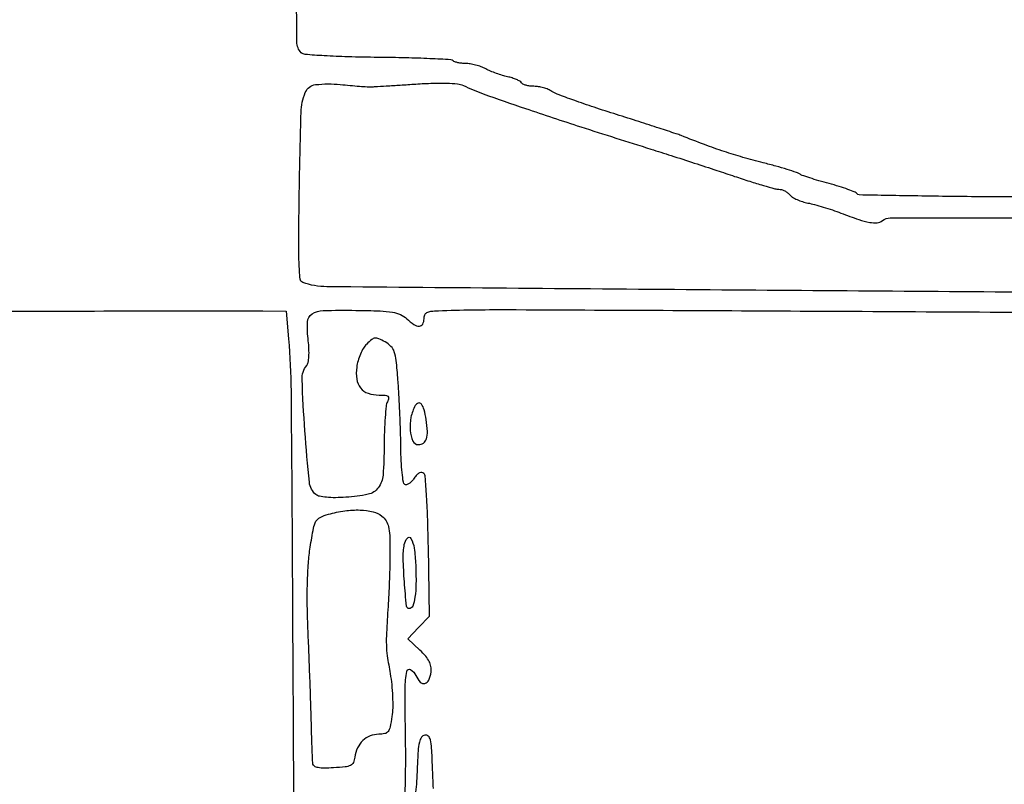
# Model space of a CAD drawing. Extents: x -1490 to 5165, y 0 to 8059.
# Drawn here: x 1283 to 1541, y 745 to 945 of the extents above; entities that cross this region are included whole.
import ezdxf

# ---------------------------------------------------------------- set-up
doc = ezdxf.new("R2010")
doc.units = 0
doc.header["$MEASUREMENT"] = 0
doc.layers.add('Masonry', color=7, linetype='Continuous')

msp = doc.modelspace()

# ---------------------------------------------------------------- linework, layer by layer
at = {"layer": 'Masonry'}
for points in [[(216.64, 4399.67, -0.000027), (216.78, 4293.05, -0.000445), (216.82, 4157.73, -0.000138), (216.66, 3954.18, -0.000018), (216.22, 3571.46, -0.000266), (215.99, 3435.75, -0.000103), (215.79, 3353.92, -0.041002), (215.3, 3348.14), (214.74, 3344.79), (203.94, 3345.16, -0.006832), (199.74, 3345.36, -0.010129), (196.07, 3345.66, -0.00568), (193.01, 3346.01, -0.166746), (192.32, 3346.35, -0.198899), (191.63, 3348.02, -0.000001), (191.75, 3862.87, -0.000017), (191.88, 4366.55, -0.013557)], [(1044.7, 1570.39, 0.000134), (1280, 1569.46, -0.000109), (1341.79, 1569.22, -0.000099), (1405.47, 1568.95, -0.000099), (1462.35, 1568.68, -0.000324), (1500, 1568.48, 0.001098), (1918.9, 1566.8, 0.000226), (2657.37, 1565.82, 0.000003), (3504.17, 1565.07, 0.19914), (3508.09, 1566.69, 0.199002), (3508.44, 1567.52, 0.000057), (3508.42, 1605.47, 0.001004), (3508.31, 1647.62, 0.000607), (3508.02, 1697.52, -0.000065), (3506.84, 1868.07, -0.000295)], [(188.28, 4844.19, 0.000001), (187.98, 4621.79, 0.000121)], [(186.97, 3551.03, -0.000001), (186.62, 3328.68, -0.200975)], [(1432.62, 5813.28, 0.000001), (1576.13, 5813.1, 0.000112)], [(787.93, 4258.94, 0.000001), (787.63, 4418.43, 0.138811)], [(752.27, 3558, -0.000002), (752.54, 3420.49, -0.000001), (752.88, 3257.29, -0.000001), (753.2, 3094.99, -0.000002), (753.47, 2960.5, 0.000067)], [(787.12, 4420.24, -0.000002), (786.66, 4665.89, -0.000116)], [(3509.74, 3402.58, -0.000011), (3508.73, 3996.96, -0.000005), (3507.72, 4601.73, -0.014501)], [(763.89, 4029.5, -0.000001), (763.87, 4127.39)], [(778.83, 1932.19, 0.000003), (778.78, 1566.41, 0.139322)], [(760.19, 1553.19, -0.000002), (759.59, 1798.76, -0.000152)], [(760.48, 5359.25, 0.000016), (760.31, 5058, -0.000009), (760.14, 4754.91, -0.000014), (759.98, 4495.16, -0.000003), (759.84, 4266.57, -0.000637)], [(753.08, 4707.28, 0.000007), (752.94, 4332.72, 0.00838)], [(220.86, 4580.5, -0.000001), (220.9, 4632.61, -0.000001), (220.95, 4685, -0.000001), (220.99, 4730.9, -0.000004)], [(3521.43, 2527.5, 0.000002), (3521.64, 2487.11, 0.000001), (3521.93, 2431.69, 0.000001), (3522.24, 2371.9, 0.000001), (3522.53, 2316.5, -0.000081)], [(2692, 1129.07, -0.000003), (2912.77, 1128.79, -0.138963)], [(4203.23, 2089.04, -0.000005), (4203.18, 1897.54, -0.000041)], [(3262.99, 1569.1, -0.000062), (2865.81, 1569.07, -0.00001), (2423.44, 1569.09, -0.005205), (2396.5, 1569.37, 0.00428), (2382.13, 1569.55, 0.000125), (2321.27, 1569.77, 0.000251), (2249.65, 1569.96, 0.000173), (2168.5, 1570.12, -0.000242), (2084.43, 1570.29, -0.000275), (2003.83, 1570.54, -0.00025), (1935.34, 1570.83, -0.001528), (1900, 1571.1, 0.000555), (1845.25, 1571.63, 0.001105), (1801.9, 1571.9, 0.000867), (1752.35, 1572.02, 0.000224), (1672.5, 1572.04, -0.000664), (1418.86, 1572.31, -0.000405), (1119.25, 1573.28, -0.00002), (801.59, 1574.57, -0.060523)], [(791, 1580.36, 0.000021), (790.57, 2238.54, 0.000056), (790.19, 2705.56, 0.000055)], [(3532.05, 1724.86, -0.000005), (3531.51, 1543.45, -0.259145)], [(782.24, 1569.81, -0.000003), (782.14, 1678.14, -0.000212)], [(767.74, 1557.92, -0.000004), (767.52, 1682.34, -0.000237)], [(2405.94, 1135.97, -0.000046), (2258.51, 1136.06, -0.000035), (2040.18, 1136.22, -0.00001), (1696.5, 1136.51, -0.000176)], [(764.65, 1662.16, 0.000004), (764.86, 1553.16, 0.198408)], [(3116.34, 1540.04, -0.00001), (2861.53, 1539.85, -0.013232)], [(837.61, 1551.49, -0.000004), (871.06, 1551.28, -0.000002), (912.62, 1551.02, -0.000002), (955.18, 1550.76, -0.000003), (992, 1550.53, 0.000323)], [(1502.81, 1130.41, 0.000024), (1577.92, 1130.26, 0.000008), (1689.86, 1130.06, 0.000008), (1814.63, 1129.83, 0.000009), (1935, 1129.61, 0.000064)], [(1012.6, 992.08, 0.000004), (989.01, 992.26, 0.000105)], [(1384.02, 742.02, 0.00176), (1384.14, 746.87, 0.005643), (1384.18, 752.49, 0.003578), (1384.12, 759.04, -0.004588), (1384.04, 769.98, -0.046563), (1384.47, 774.51, -0.521302), (1385.48, 774.96, -0.15221), (1386.85, 773.42, 0.079681), (1387.99, 771.71, 0.270791), (1389.22, 771.34, 0.241315), (1390.27, 772.23, 0.068482), (1390.82, 774.36, 0.070208), (1390.79, 775.8, 0.076834), (1390.35, 777.13, 0.060869), (1389.43, 778.5, 0.026687), (1387.92, 780.07), (1384.7, 783.08), (1387.55, 786.05), (1390.39, 789.02), (1390.12, 807.26, 0.004725), (1389.95, 814.32, 0.007272), (1389.66, 820.42, 0.003006), (1389.3, 825.61, 0.176545), (1388.92, 826.46, 0.179283), (1388.42, 826.7, 0.140189), (1387.82, 826.58, 0.086502), (1387.14, 826.08, 0.036274), (1386.42, 825.19, -0.038252), (1385.76, 824.38, -0.055481), (1385.05, 823.79, -0.071023), (1384.4, 823.48, -0.217095), (1383.93, 823.54, -0.222701), (1383.56, 824.11, -0.008892), (1383.24, 826.65, -0.014188), (1383.01, 829.75, -0.009402), (1382.9, 833.31, 0.004876), (1382.82, 837.44, 0.003037), (1382.64, 842.29, 0.003047), (1382.41, 847.06, 0.005519), (1382.15, 850.97, 0.00681), (1381.69, 856.09, 0.055597), (1381.19, 858.38, 0.114278), (1380.32, 859.78, 0.069962), (1378.77, 860.96, 0.023303), (1377.1, 861.79, 0.134415), (1376.14, 861.94, 0.141238), (1375.26, 861.57, 0.026671), (1373.95, 860.39, 0.063067), (1373.1, 859.3, 0.031117), (1372.31, 857.74, 0.030284), (1371.67, 856, 0.038671), (1371.32, 854.33, 0.06849), (1371.33, 851.16, 0.134455), (1372.32, 848.86, 0.14318), (1374.29, 847.48, 0.081965), (1377.18, 847, -0.018084), (1378.81, 846.94, -0.151143), (1379.49, 846.67, -0.280492), (1379.68, 846.17, -0.062798), (1379.38, 845.25, 0.084919), (1379.05, 844.09, 0.0082), (1378.78, 841.16, 0.010234), (1378.59, 837.63, 0.007915), (1378.52, 833.79, -0.017879), (1378.23, 826.02, -0.141173), (1376.99, 822.68, -0.184975), (1374.32, 820.97, -0.03528), (1368.51, 820.18, -0.014487), (1365.72, 820.08, -0.024137), (1363.38, 820.18, -0.02674), (1361.57, 820.45, -0.124361), (1360.62, 820.9, -0.196353), (1358.9, 824.12, -0.007859), (1357.73, 837.62, -0.00816), (1356.99, 851.11, -0.183685), (1358.21, 854.74, 0.129154), (1358.59, 855.56, 0.028345), (1358.77, 857.11, 0.02643), (1358.79, 859.05, 0.018388), (1358.61, 861.24, -0.038277), (1358.4, 866.19, -0.246406), (1359.6, 868.29, -0.137061), (1362.54, 869.19, -0.00998), (1371.09, 869.23, -0.005311), (1377.44, 869.07, -0.031668), (1380.73, 868.74, -0.062882), (1382.82, 868.12, -0.085184), (1384.47, 867.03, 0.039466), (1386.34, 865.53, 0.148465), (1387.76, 865.09, 0.278867), (1388.65, 865.62, 0.12307), (1389, 867, -0.094357), (1389.19, 868.01, -0.170868), (1389.74, 868.63, -0.099895), (1390.79, 868.98, -0.020835), (1392.75, 869.13, -0.010057), (1410.64, 869.42, -0.000247), (1492.84, 869.03, -0.000016), (1582.19, 868.55, -0.191236)], [(1213.37, 869.09, 0.00001), (1250.11, 868.89, 0.004721)], [(1733.83, 898.63, 0.000115), (1556.31, 898.93, -0.001469), (1535.87, 899.02, -0.002413), (1518.58, 899.23, -0.000276), (1503.2, 899.5, -0.255103), (1502.59, 899.85, 0.160412), (1502.11, 900.25, 0.008667), (1500.24, 900.97, 0.012807), (1497.93, 901.73, 0.008938), (1495.29, 902.48, -0.006085), (1492.62, 903.23, -0.00804), (1490.2, 903.97, -0.006035), (1488.2, 904.65, -0.07507), (1487.5, 905.03, 0.081477), (1486.76, 905.41, 0.004584), (1484.3, 906.19, 0.006946), (1481.33, 907.05, 0.005028), (1478, 907.93, -0.008149), (1472.69, 909.37, -0.009893), (1467.76, 910.89, -0.009128), (1462.59, 912.72, -0.00545), (1456.5, 915.06, 0.015154), (1455.12, 915.56, 0.000803), (1450.68, 917.02, 0.001263), (1445.39, 918.73, 0.000919), (1439.5, 920.6, -0.003952), (1433.61, 922.52, -0.005364), (1428.33, 924.34, -0.003654), (1423.93, 925.95, -0.058675), (1422.53, 926.67, 0.050696), (1421.58, 927.18, 0.02852), (1420.34, 927.61, 0.02819), (1419.02, 927.9, 0.040806), (1417.84, 928, -0.031354), (1416.75, 928.07, -0.037077), (1415.75, 928.27, -0.040297), (1414.95, 928.57, -0.146664), (1414.55, 928.92, 0.124261), (1414.14, 929.32, 0.027137), (1413.25, 929.77, 0.026679), (1412.13, 930.19, 0.022829), (1410.92, 930.52, -0.020212), (1409.56, 930.88, -0.012318), (1407.97, 931.4, -0.012339), (1406.43, 932, -0.021306), (1405.18, 932.59, 0.032617), (1403.97, 933.12, 0.0224), (1402.53, 933.58, 0.022646), (1401.1, 933.89, 0.042003), (1399.92, 933.99, -0.024667), (1398.88, 934.05, -0.027705), (1397.89, 934.2, -0.028575), (1397.07, 934.43, -0.115334), (1396.63, 934.7, 0.185527), (1395.99, 934.99, 0.001632), (1390.54, 935.25, 0.00536), (1384.23, 935.47, 0.003399), (1376.87, 935.59, -0.004288), (1369.02, 935.74, -0.008365), (1362.77, 936.01, -0.004415), (1357.77, 936.36, -0.178629), (1356.79, 936.81, -0.197641), (1355.61, 939.65, -0.00011), (1355.17, 1033.61, -0.000091)], [(1559.8, 873.91, -0.000493), (1464.11, 874.58, -0.000169), (1363.48, 875.42, -0.082898), (1357.18, 876.53, -0.294611), (1356.46, 877.45, -0.012366), (1356.2, 881.79, -0.011224), (1356.11, 888.73, -0.002017), (1356.28, 901.65, -0.003425), (1356.74, 921.17, -0.087561), (1357.82, 926.35, -0.275671), (1360.55, 928.44, -0.053921), (1367, 928.48, 0.002801), (1369.6, 928.24, 0.003425), (1372.03, 928.03, 0.002867), (1374.08, 927.89, 0.02429), (1375, 927.88, 0.006718), (1376.01, 927.92, 0.000393), (1379.09, 928.11, 0.000595), (1382.75, 928.34, 0.000438), (1386.81, 928.6, -0.00831), (1391.34, 928.82, -0.015656), (1395.01, 928.82, -0.017284), (1397.81, 928.64, -0.087679), (1399.31, 928.22, 0.026882), (1404.54, 926.03, 0.003781), (1415.59, 922.19, 0.00376), (1430.12, 917.38, 0.001903), (1448.5, 911.54, -0.00153), (1453.82, 909.85, -0.00102), (1459.91, 907.88, -0.001026), (1465.81, 905.95, -0.002011), (1470.5, 904.38, 0.004603), (1474.45, 903.08, 0.006238), (1478.04, 901.99, 0.00431), (1481.06, 901.14, 0.067056), (1482.13, 901, -0.075049), (1482.84, 900.89, -0.044647), (1483.64, 900.57, -0.043572), (1484.39, 900.09, -0.056961), (1484.98, 899.53, 0.084161), (1485.69, 898.91, 0.030103), (1486.88, 898.29, 0.028854), (1488.3, 897.75, 0.030263), (1489.74, 897.39, -0.019344), (1491.46, 897, -0.007995), (1493.74, 896.34, -0.007896), (1496.18, 895.56, -0.010076), (1498.39, 894.76, 0.008885), (1503.06, 893.06, 0.037275), (1505.95, 892.31, 0.067344), (1507.89, 892.21, 0.148236), (1509.26, 892.76, -0.170546), (1511.31, 893.48, -0.000179), (1559.67, 893.46, -0.00102)], [(1261.54, 868.97, -0.00008), (1300.05, 869.05, -0.000067), (1339.07, 869.12, -0.00345), (1346.66, 869.08), (1352.83, 869), (1353.45, 861.75, -0.019125), (1354.09, 848, -0.00075), (1354.44, 797.45, -0.000123), (1354.73, 742.38, -0.140557), (1354.11, 740.18, -0.226872), (1353.21, 739.61, -0.009566), (1349.33, 739.19, -0.011944), (1343.88, 738.85, -0.004048), (1335.94, 738.61, 0.00107), (1328.28, 738.42, 0.000753), (1319.66, 738.17, 0.00076), (1311.41, 737.91, 0.001595), (1305, 737.68, -0.004518), (1296.96, 737.44, -0.000659), (1280.63, 737.11, -0.000746)], [(1559.22, 741.44, -0.001061), (1483.86, 740.21, -0.000236), (1400.99, 739.08, -0.068519)], [(1391.45, 743.75, -0.004794), (1391.21, 749.39, 0.005236), (1390.99, 754.36, 0.044816), (1390.67, 756.56, 0.146102), (1390.11, 757.54, 0.241021), (1389.21, 757.8, 0.198186), (1388.32, 757.22, 0.094205), (1387.77, 755.95, 0.040569), (1387.43, 753.59, 0.00671), (1387.21, 748.99, -0.00788), (1387.04, 745.69, -0.011474), (1386.78, 742.78, -0.007151)]]:
    msp.add_lwpolyline(points, format="xyb", dxfattribs=at)
for points in [[(1386.7, 844.25, 0.08055), (1385.57, 841.17, 0.067281), (1385.38, 837.69, 0.083419), (1386.07, 834.94, 0.298119), (1387.51, 834, 0.15459), (1388.82, 834.42, 0.165797), (1389.61, 835.5, 0.088324), (1389.86, 837.46, 0.024142), (1389.54, 840.57, 0.026286), (1389.01, 843.17, 0.101388), (1388.29, 844.64, 0.312245), (1387.49, 844.89, 0.192731)], [(1377.92, 815.25, -0.07861), (1379.05, 813.99, -0.086659), (1379.68, 812.48, -0.047948), (1379.98, 810.2, -0.009069), (1380.05, 806, -0.004908), (1380.01, 802.62, -0.003029), (1379.9, 798.65, -0.003037), (1379.74, 794.72, -0.005448), (1379.56, 791.5, 0.002861), (1379.14, 784.65, 0.02182), (1379.1, 781.43, 0.028993), (1379.35, 778.56, 0.007247), (1380.11, 773.92, -0.018781), (1380.51, 771.04, -0.014818), (1380.73, 767.9, -0.015126), (1380.77, 764.94, -0.03253), (1380.58, 762.67, -0.014152), (1380.09, 759.92, -0.10925), (1379.55, 758.73, -0.180369), (1378.68, 758.17, -0.054119), (1377.09, 758, 0.095208), (1374.85, 757.57, 0.096575), (1372.94, 756.34, 0.091633), (1371.56, 754.42, 0.076363), (1370.84, 752, -0.072645), (1370.44, 750.62, -0.171783), (1369.71, 749.85, -0.090146), (1368.32, 749.45, -0.01187), (1365.25, 749.2, -0.013841), (1362.79, 749.12, -0.046145), (1361.18, 749.27, -0.083015), (1360.22, 749.62, -0.235179), (1359.83, 750.2, -0.022742), (1359.75, 751.09, -0.001226), (1359.63, 753.91, -0.001914), (1359.52, 757.27, -0.001395), (1359.42, 761, 0.002081), (1359.29, 765.65, 0.000851), (1359.07, 771.97, 0.000842), (1358.82, 778.75, 0.001078), (1358.56, 785, -0.007193), (1358.36, 791.72, -0.010057), (1358.39, 797.74, -0.011387), (1358.64, 802.93, -0.021175), (1359.12, 807.11, -0.006904), (1359.97, 812.05, -0.081041), (1360.62, 813.88, -0.15481), (1361.71, 814.9, -0.04384), (1363.91, 815.74, -0.034155), (1368.19, 816.63, -0.043165), (1372.23, 816.84, -0.049366), (1375.62, 816.38, -0.113783)], [(1386.8, 802.44, -0.013562), (1386.88, 797.53, -0.034378), (1386.6, 793.97, -0.048626), (1386.02, 791.65, -0.317114), (1385.09, 791, -0.386374), (1384.39, 791.64, -0.005059), (1383.84, 798.03, -0.012379), (1383.53, 804.15, -0.052932), (1383.82, 807.79, -0.125752), (1384.61, 809.49, -0.529397), (1385.53, 809.41, -0.092285), (1386.4, 806.82, -0.024174)]]:
    msp.add_lwpolyline(points, format="xyb", close=True, dxfattribs=at)

doc.saveas('drawing.dxf')
